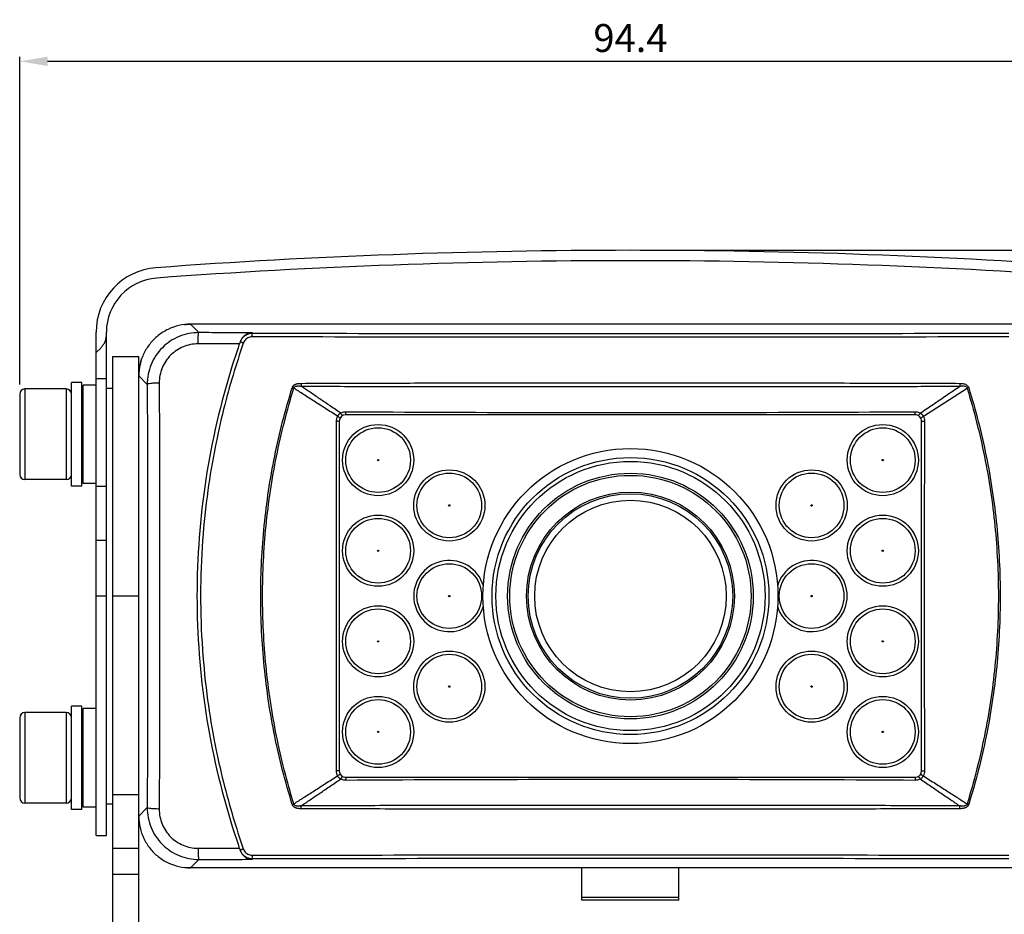
# Model space of a CAD drawing. Extents: x 8177 to 8771, y 768 to 1188.
# Drawn here: x 8336 to 8412, y 967 to 1036 of the extents above; entities that cross this region are included whole.
import ezdxf

# ---------------------------------------------------------------- set-up
doc = ezdxf.new("R2010")
doc.units = 0
doc.header["$LTSCALE"] = 3
doc.header["$MEASUREMENT"] = 0
doc.header["$PDMODE"] = 2
doc.header["$PDSIZE"] = 1.5
doc.layers.get('0').update_dxf_attribs({"linetype": 'CONTINUOUS'})
doc.layers.get('DEFPOINTS').update_dxf_attribs({"linetype": 'CONTINUOUS'})
doc.layers.add('DIM', color=1, linetype='CONTINUOUS')
doc.styles.add('ROMANS', font='romans.shx')
doc.dimstyles.new('12', dxfattribs={"dimscale": 12, "dimtxt": 0.18, "dimasz": 0.18, "dimexe": 0.03, "dimexo": 0.0625, "dimgap": 0.06, "dimtad": 1, "dimtoh": 1, "dimdec": 8, "dimdsep": 46, "dimtxsty": 'ROMANS', "dimcen": 0.3, "dimclrd": 1, "dimclre": 1, "dimclrt": 2, "dimadec": 8, "dimazin": 2, "dimtfac": 1, "dimtdec": 8, "dimtix": 1, "dimtmove": 2, "dimatfit": 3, "dimfxl": 0, "dimtolj": 1, "dimarcsym": 0})

# ---------------------------------------------------------------- blocks, each defined once
blk = doc.blocks.new('*D11')
at = {"layer": 'DEFPOINTS', "color": 0}
for p in [(8335.719, 1032.644), (8335.719, 1006.936), (8430.119, 1006.936)]:
    blk.add_point(p, dxfattribs=at)
at = {"layer": 'DIM', "color": 1, "lineweight": -2}
for p, q in [((8335.719, 1007.686), (8335.719, 1033.004)), ((8427.959, 1032.644), (8337.879, 1032.644)), ((8430.119, 1007.686), (8430.119, 1033.004))]:
    blk.add_line(p, q, dxfattribs=at)
at = {"layer": 'DIM', "color": 1}
for points in [[(8337.879, 1033.004), (8337.879, 1032.284), (8335.719, 1032.644)], [(8427.959, 1033.004), (8427.959, 1032.284), (8430.119, 1032.644)]]:
    blk.add_solid(points, dxfattribs=at)
at = {"layer": 'DIM', "color": 2, "insert": (8382.919, 1034.444), "char_height": 2.16, "attachment_point": 5, "style": 'ROMANS'}
blk.add_mtext('\\A1;94.4', dxfattribs=at)
blk = doc.blocks.new('*D3')
at = {"layer": 'DEFPOINTS', "color": 0}
for p in [(8382.919, 1018.044), (8453.776, 1018.044), (8424.18, 1012.336)]:
    blk.add_point(p, dxfattribs=at)
at = {"layer": 'DIM', "color": 1, "lineweight": -2}
for p, q in [((8453.776, 1020.204), (8453.776, 1022.364)), ((8383.669, 1018.044), (8454.136, 1018.044)), ((8453.776, 1012.336), (8453.776, 1018.044)), ((8424.93, 1012.336), (8454.136, 1012.336)), ((8453.776, 1010.176), (8453.776, 1008.016))]:
    blk.add_line(p, q, dxfattribs=at)
at = {"layer": 'DIM', "color": 1}
for points in [[(8453.416, 1020.204), (8454.136, 1020.204), (8453.776, 1018.044)], [(8453.416, 1010.176), (8454.136, 1010.176), (8453.776, 1012.336)]]:
    blk.add_solid(points, dxfattribs=at)
at = {"layer": 'DIM', "color": 2, "insert": (8451.949, 1015.19), "char_height": 2.16, "attachment_point": 5, "rotation": 90, "style": 'ROMANS'}
blk.add_mtext('\\A1;{\\f굴림|b0|i0|c129|p49;5.7}', dxfattribs=at)

msp = doc.modelspace()

# ---------------------------------------------------------------- linework, layer by layer
at = {"color": 7, "linetype": 'Continuous'}
for p, q in [((8416.92112439, 1012.33555621), (8348.91625101, 1012.33555621)), ((8349.56740416, 1011.68440305), (8348.91625101, 1012.33555621)), ((8341.6186877, 972.83555623), (8341.6186877, 1011.71137127)), ((8342.4186877, 972.83555623), (8342.4186877, 1011.7135276)), ((8353.70831268, 1011.6752604), (8353.68868064, 1011.61915659)), ((8342.9186877, 1009.83555621), (8344.9186877, 1009.83555621)), ((8342.9186877, 942.33555621), (8342.9186877, 1009.83523286)), ((8344.9186877, 942.33555621), (8344.9186877, 1009.83523286)), ((8345.57525194, 1007.68142866), (8344.9186877, 1008.3379929)), ((8340.5186877, 1007.83555621), (8339.7186877, 1007.83555621)), ((8339.7186877, 999.83555621), (8339.7186877, 1007.83555621)), ((8340.5186877, 999.83555621), (8340.5186877, 1007.83555621)), ((8341.6186877, 1007.63555621), (8340.6186877, 1007.63555621)), ((8340.6186877, 1000.03558135), (8340.6186877, 1007.63550374)), ((8341.6186877, 1008.14809007), (8342.4186877, 1008.14809007)), ((8335.7186877, 1006.93555621), (8335.7186877, 1000.73555621)), ((8339.3186877, 1007.33555621), (8336.1186877, 1007.33555621)), ((8336.1186877, 1007.33555621), (8336.1186877, 1000.33555621)), ((8339.3186877, 1007.33555621), (8339.3186877, 1000.33555621)), ((8342.4186877, 1007.38555621), (8342.9186877, 1007.38555621)), ((8405.56064722, 1005.22990641), (8408.93159044, 1007.39264015)), ((8340.6186877, 1005.83555621), (8340.5186877, 1005.83555621)), ((8404.9186592, 1005.33555621), (8360.91868289, 1005.33555621)), ((8360.4186877, 1004.83555927), (8360.4186877, 977.83556898)), ((8405.4186877, 977.83555315), (8405.4186877, 1004.83554344)), ((8340.6186877, 1001.83555621), (8340.5186877, 1001.83555621)), ((8339.3186877, 1000.33555621), (8336.1186877, 1000.33555621)), ((8340.5186877, 999.83555621), (8339.7186877, 999.83555621)), ((8341.6186877, 1000.03555621), (8340.6186877, 1000.03555621)), ((8341.6186877, 999.81988889), (8342.4186877, 999.81988889)), ((8341.6186877, 995.65963742), (8342.4186877, 995.65963742)), ((8342.4186877, 991.33555621), (8341.6186877, 991.33555621)), ((8344.9186877, 991.33555621), (8342.9186877, 991.33555621)), ((8336.1186877, 982.33555621), (8336.1186877, 975.33555621)), ((8339.3186877, 982.33555621), (8336.1186877, 982.33555621)), ((8339.3186877, 982.33555621), (8339.3186877, 975.33555621)), ((8339.7186877, 974.83555621), (8339.7186877, 982.83555621)), ((8340.5186877, 982.83555621), (8339.7186877, 982.83555621)), ((8340.5186877, 974.83555621), (8340.5186877, 982.83555621)), ((8341.6186877, 982.63555621), (8340.6186877, 982.63555621)), ((8340.6186877, 975.03558135), (8340.6186877, 982.63550374)), ((8335.7186877, 981.93555621), (8335.7186877, 975.73555621)), ((8340.6186877, 980.83555621), (8340.5186877, 980.83555621)), ((8360.9187162, 977.33555621), (8404.9186925, 977.33555621)), ((8340.6186877, 976.83555621), (8340.5186877, 976.83555621)), ((8342.9186877, 976.011475), (8344.9186877, 976.011475)), ((8339.3186877, 975.33555621), (8336.1186877, 975.33555621)), ((8340.5186877, 974.83555621), (8339.7186877, 974.83555621)), ((8341.6186877, 975.03555621), (8340.6186877, 975.03555621)), ((8342.4186877, 975.28555621), (8342.9186877, 975.28555621)), ((8345.57525194, 974.98968376), (8344.9186877, 974.33311952)), ((8341.6186877, 972.83555621), (8342.4186877, 972.83555621)), ((8342.9186877, 971.85122353), (8344.9186877, 971.85122353)), ((8349.56740416, 970.98670937), (8348.91625101, 970.33555621)), ((8353.68868063, 971.05195583), (8353.70831267, 970.99585202)), ((8416.92112439, 970.33555621), (8348.91625101, 970.33555621)), ((8379.1686877, 967.83555621), (8379.1686877, 970.33555621)), ((8386.6686877, 967.83555621), (8386.6686877, 970.33555621)), ((8344.9186877, 969.81988889), (8342.9186877, 969.81988889)), ((8386.6686877, 968.03555739), (8379.1686877, 968.03555739)), ((8386.6686877, 967.83555621), (8379.1686877, 967.83555621))]:
    msp.add_line(p, q, dxfattribs=at)
for centre, radius in [((8363.4186877, 1001.83555621), 2.75), ((8402.4186877, 1001.83555621), 2.75), ((8363.4186877, 1001.83555621), 2.5), ((8402.4186877, 1001.83555621), 2.5), ((8382.9186877, 991.33555621), 11.4), ((8363.4186877, 1001.83555621), 0.04999997), ((8382.9186877, 991.33555621), 10.7), ((8382.9186877, 991.33555621), 10.39999875), ((8402.4186877, 1001.83555621), 0.04999997), ((8368.9186877, 998.33555621), 2.75), ((8368.9186877, 998.33555621), 2.5), ((8382.9186877, 991.33555621), 9.4908316), ((8382.9186877, 991.33555621), 9.32442153), ((8396.9186877, 998.33555621), 2.75), ((8396.9186877, 998.33555621), 2.5), ((8382.9186877, 991.33555621), 8.03358993), ((8382.9186877, 991.33555621), 7.9), ((8368.9186877, 998.33555621), 0.04999997), ((8382.9186877, 991.33555621), 7.4), ((8396.9186877, 998.33555621), 0.04999997), ((8363.4186877, 994.83555621), 2.75), ((8402.4186877, 994.83555621), 2.75), ((8363.4186877, 994.83555621), 2.5), ((8402.4186877, 994.83555621), 2.5), ((8363.4186877, 994.83555621), 0.04999997), ((8402.4186877, 994.83555621), 0.04999997), ((8368.9186877, 991.33555621), 2.5), ((8396.9186877, 991.33555621), 2.5), ((8368.9186877, 991.33555621), 0.04999997), ((8396.9186877, 991.33555621), 0.04999997), ((8363.4186877, 987.83555621), 2.75), ((8363.4186877, 987.83555621), 2.5), ((8402.4186877, 987.83555621), 2.75), ((8402.4186877, 987.83555621), 2.5), ((8363.4186877, 987.83555621), 0.04999997), ((8402.4186877, 987.83555621), 0.04999997), ((8368.9186877, 984.33555621), 2.75), ((8396.9186877, 984.33555621), 2.75), ((8368.9186877, 984.33555621), 2.5), ((8396.9186877, 984.33555621), 2.5), ((8368.9186877, 984.33555621), 0.04999997), ((8396.9186877, 984.33555621), 0.04999997), ((8363.4186877, 980.83555621), 2.75), ((8363.4186877, 980.83555621), 2.5), ((8402.4186877, 980.83555621), 2.75), ((8402.4186877, 980.83555621), 2.5), ((8363.4186877, 980.83555621), 0.04999997), ((8402.4186877, 980.83555621), 0.04999997)]:
    msp.add_circle(centre, radius, dxfattribs=at)
for centre, radius, start, end in [((8382.9186877, 518.04416556), 500, 85.7945343998, 94.2054656002), ((8346.6186877, 1011.71137127), 5, 94.2054656002, 180), ((8382.9186877, 517.24416556), 500, 85.8013323277, 94.1986676723), ((8346.6186877, 1011.7135276), 4.2, 94.1986676723, 180), ((8336.1186877, 1006.93555621), 0.4, 90, 180), ((8339.3186877, 1006.93555621), 0.4, 0, 90), ((8360.9186877, 1004.83555621), 0.5, 90.0005506374, 179.9996497341), ((8404.9186877, 1004.83555621), 0.5, 359.9985371728, 90.0032657866), ((8336.1186877, 1000.73555621), 0.4, 180, 270), ((8339.3186877, 1000.73555621), 0.4, 270, 0), ((8368.9186877, 991.33555621), 2.75, 16.7691500317, 343.2308499683), ((8396.9186877, 991.33555621), 2.75, 196.7691500317, 163.2308499683), ((8336.1186877, 981.93555621), 0.4, 90, 180), ((8339.3186877, 981.93555621), 0.4, 0, 90), ((8360.9186877, 977.83555621), 0.5, 179.9985371728, 270.0032657866), ((8404.9186877, 977.83555621), 0.5, 270.0005506374, 359.9996497341), ((8336.1186877, 975.73555621), 0.4, 180, 270), ((8339.3186877, 975.73555621), 0.4, 270, 0)]:
    msp.add_arc(centre, radius, start, end, dxfattribs=at)
for points, start_tangent, end_tangent in [([(8348.91625101, 1012.33555621), (8348.0261593, 1012.2353007), (8347.18113945, 1011.93967058), (8346.42337893, 1011.46358042), (8345.79066537, 1010.83086733), (8345.3145742, 1010.07310627), (8345.14304796, 1009.65894385)], (-1, 0), (-0.3302441589, -0.9438955427)), ([(8348.46555019, 1012.31003536), (8348.91625101, 1012.33555621)], (0.9936337146, 0.11265896), (1, 0)), ([(8341.6186877, 1010.14873818), (8341.81348608, 1010.31899017), (8341.99428957, 1010.50514723), (8342.15591147, 1010.71072858), (8342.29167384, 1010.94324205), (8342.38373924, 1011.19639697), (8342.4186877, 1011.47629124)], (0.7755301539, 0.6313105261), (0, 1)), ([(8349.56740416, 1011.68440305), (8348.78712524, 1011.6086827), (8348.03791966, 1011.38236599), (8347.34825969, 1011.01440471), (8346.74375487, 1010.51856116), (8346.24723029, 1009.9131281), (8345.8779308, 1009.22053318), (8345.65071543, 1008.46680666), (8345.57525194, 1007.68142866)], (-0.9999990238, 0.0013972552), (0.0025462647, -0.9999967583)), ([(8349.50100809, 1010.81545983), (8349.50888265, 1011.14864866), (8349.52390481, 1011.4252079), (8349.54423985, 1011.61135997), (8349.56740417, 1011.68436917)], (0.0111962164, 0.9999373204), (0.8882536436, 0.4593533114)), ([(8353.68879842, 1011.67530064), (8351.63771795, 1011.67968014), (8349.56740416, 1011.68440305)], (-0.9999978729, 0.0020625746), (-0.9999972278, 0.0023546611)), ([(8353.68868064, 1011.61915659), (8353.44449157, 1011.58914206), (8353.21530087, 1011.50030965), (8353.01437469, 1011.35779989), (8352.85405545, 1011.17008945), (8352.74408561, 1010.94800789)], (-0.999998575, 0.0016882232), (-0.3297057184, -0.9440837565)), ([(8353.56641126, 1011.66073375), (8353.43425647, 1011.62898213), (8353.19990366, 1011.52335563), (8353.00487287, 1011.37122278), (8352.85419793, 1011.18361815), (8352.79747461, 1011.08102855)], (-0.9854434212, -0.1700037167), (-0.4337600932, -0.9010284022)), ([(8353.6712887, 1011.35931957), (8353.50027158, 1011.3383091), (8353.33973561, 1011.27596032), (8353.19896435, 1011.17590164), (8353.0866047, 1011.04407217), (8353.00946217, 1010.88797325)], (-0.9999973459, 0.0023039538), (-0.3290714215, -0.9443050352)), ([(8353.70831268, 1011.6752604), (8353.56641126, 1011.66073375)], (-0.9994723478, -0.0324811625), (-0.9854434212, -0.1700037167)), ([(8353.6712887, 1011.35931958), (8353.67448767, 1011.48898967), (8353.68073145, 1011.58226108), (8353.68868063, 1011.61912504)], (0.0099535888, 0.9999504618), (0.8605050205, 0.509441959)), ([(8412.16608669, 1011.35931957), (8397.55165137, 1011.33681448), (8382.91868915, 1011.32930643), (8368.28572619, 1011.33681448), (8353.6712887, 1011.35931957)], (-0.9999978906, -0.0020539944), (-0.9999978906, 0.0020539944)), ([(8412.14869476, 1011.61915659), (8397.54323911, 1011.59664651), (8382.91868852, 1011.58913611), (8368.29413801, 1011.59664651), (8353.68868064, 1011.61915659)], (-0.9999978868, -0.0020558106), (-0.9999978868, 0.0020558106)), ([(8353.70831268, 1011.6752604), (8353.68879842, 1011.67530064)], (-0.9999978757, 0.0020611908), (-0.9999978729, 0.0020625744)), ([(8349.50100811, 1010.81545978), (8348.91414635, 1010.7587137), (8348.35088997, 1010.588084), (8347.83251285, 1010.31032507), (8347.37832097, 1009.93582436), (8347.00544601, 1009.47840112), (8346.72833816, 1008.95499523), (8346.55814441, 1008.38532163), (8346.5021086, 1007.79157969)], (-0.9999975528, 0.0022123494), (0.0036655367, -0.9999932819)), ([(8352.74408568, 1010.94800813), (8352.1480455, 1009.14971305), (8350.10314213, 1000.33459119), (8349.4186877, 991.33555542), (8350.10314239, 982.33651926), (8352.1480455, 973.52139937), (8352.74408575, 971.72310407)], (-0.3297764278, -0.9440590594), (0.3297764266, -0.9440590598)), ([(8352.69548545, 1010.80831808), (8351.09807844, 1010.81179962), (8349.50100811, 1010.81545978)], (-0.9999977468, 0.00212285), (-0.9999972428, 0.0023482672)), ([(8353.00024128, 1010.86151995), (8352.20578406, 1008.40963941), (8351.4775109, 1005.76204496), (8350.82110762, 1002.82715009), (8350.26062441, 999.48621392), (8349.85486427, 995.63843984), (8349.69883264, 991.43112339), (8349.84304857, 987.19857443), (8350.24481405, 983.29985096), (8350.80729356, 979.91422204), (8351.46824723, 976.94611852), (8352.20150084, 974.27575122), (8353.00024125, 971.80959254)], (-0.3289247791, -0.9443561244), (0.3289247098, -0.9443561485)), ([(8352.75477465, 1010.95510179), (8352.74403732, 1010.94786932)], (-0.99708852, -0.0762527586), (-0.3297749035, -0.9440595919)), ([(8352.7534136, 1010.97469089), (8352.7502812, 1010.96573515), (8352.74715572, 1010.95679457), (8352.74408568, 1010.94800813)], (-0.3302282484, -0.9439011092), (-0.3297764231, -0.944059061)), ([(8352.79747461, 1011.08102855), (8352.7534136, 1010.97469089)], (-0.4337600936, -0.901028402), (-0.3302282499, -0.9439011087)), ([(8353.00946217, 1010.88797324), (8352.87830251, 1010.92838153), (8352.78227751, 1010.95005064), (8352.75477465, 1010.95510179)], (-0.9474113802, 0.3200182444), (-0.9970885198, -0.0762527614)), ([(8353.00946217, 1010.88797325), (8353.00024128, 1010.86151995)], (-0.3293736405, -0.9441996637), (-0.3289247786, -0.9443561246)), ([(8345.14304796, 1009.65894385), (8345.01894337, 1009.22808529), (8344.9186877, 1008.3379929)], (-0.3302441588, -0.9438955427), (0, -1)), ([(8344.94420858, 1008.78869401), (8345.01894337, 1009.22808529), (8345.14304796, 1009.65894385)], (0.112659031, 0.9936337065), (0.3302441588, 0.9438955427)), ([(8344.9186877, 1008.3379929), (8344.94420858, 1008.78869401)], (0, 1), (0.1126590312, 0.9936337065)), ([(8346.50210882, 1007.79157936), (8346.15008755, 1007.78004401), (8345.85426823, 1007.75545415), (8345.65381095, 1007.72106491), (8345.57525194, 1007.68142866)], (-0.9999292561, -0.0118946568), (-0.2987969065, -0.9543167235)), ([(8345.57525194, 1007.68142866), (8345.59901592, 999.52218389), (8345.60694998, 991.33559565), (8345.59901604, 983.14900213), (8345.57525194, 974.98968376)], (0.0038901819, -0.9999924332), (-0.0038901898, -0.9999924332)), ([(8346.5021086, 1007.79157969), (8346.52558654, 999.57710278), (8346.53342442, 991.33557495), (8346.52558658, 983.09405036), (8346.5021086, 974.87953273)], (0.0038173008, -0.9999927141), (-0.0038173168, -0.999992714)), ([(8356.7809223, 1007.43203258), (8356.79809584, 1007.47751893), (8356.82201678, 1007.52240738), (8356.85335008, 1007.56559365), (8356.89218064, 1007.60576773), (8356.93759104, 1007.64154012), (8356.98794671, 1007.67205734), (8357.04227307, 1007.69751726), (8357.1008439, 1007.71863623), (8357.16402829, 1007.73582813), (8357.23201256, 1007.74925922), (8357.30509505, 1007.75901116), (8357.38391915, 1007.76509453), (8357.46917348, 1007.76739061)], (0.2960570305, 0.9551702648), (0.9999930046, 0.0037404319)), ([(8356.90578496, 1007.39264014), (8356.91454148, 1007.42461389), (8356.9294023, 1007.45513937), (8356.95112204, 1007.48327938), (8356.97996614, 1007.50802469), (8357.01531269, 1007.52845714), (8357.05582554, 1007.54417387), (8357.10060914, 1007.55546869), (8357.1498049, 1007.56284406), (8357.20368255, 1007.56655923), (8357.26238433, 1007.56671262), (8357.32616462, 1007.56332204), (8357.39559584, 1007.55630052), (8357.47130943, 1007.54545597)], (0.1824591837, 0.9832134287), (0.9870621016, -0.160338416)), ([(8357.46917348, 1007.76739063), (8357.46932447, 1007.6923957), (8357.47004184, 1007.61785784), (8357.47130943, 1007.54545593)], (-0.0018002058, -0.9999983796), (0.0216689868, -0.9997651999)), ([(8357.46917348, 1007.76739061), (8362.83119462, 1007.78527172), (8368.88823323, 1007.79995646), (8375.49600835, 1007.80976792), (8382.48686127, 1007.81351251), (8389.62668381, 1007.81045873), (8396.64959569, 1007.80053799), (8403.08935874, 1007.78503018), (8408.3682019, 1007.76739074)], (0.999992854, 0.0037804632), (0.9999928538, -0.0037805116)), ([(8357.47130943, 1007.54545596), (8362.83345151, 1007.53151738), (8368.89016851, 1007.52115919), (8375.49716659, 1007.51484511), (8382.48693177, 1007.51257727), (8389.62562832, 1007.51442029), (8396.64768729, 1007.52077084), (8403.08710066, 1007.53169628), (8408.36606593, 1007.54545604)], (0.9999952291, -0.0030889824), (0.9999952293, 0.0030889195)), ([(8360.53674916, 1005.45658372), (8359.6987463, 1006.03047798), (8358.90814026, 1006.56973041), (8358.16554536, 1007.07463109), (8357.47130943, 1007.54545596)], (-0.8244419717, 0.5659464951), (-0.827911167, 0.5608592511)), ([(8405.30062625, 1005.45658376), (8406.30570058, 1006.14459574), (8407.32731143, 1006.84056478), (8408.36606593, 1007.54545604)], (0.8244416176, 0.565947011), (0.8279113192, 0.5608590264)), ([(8408.36820202, 1007.76739099), (8408.36805073, 1007.6923961), (8408.36733328, 1007.6178584), (8408.36606578, 1007.54545673)], (0.0017946234, -0.9999983897), (-0.02166685, -0.9997652463)), ([(8408.36606589, 1007.54545606), (8408.50493288, 1007.562827), (8408.63283507, 1007.56660481), (8408.74622568, 1007.55353362), (8408.83715539, 1007.52067308), (8408.89953091, 1007.46743523), (8408.93159042, 1007.39264013)], (0.9870857265, 0.1601929106), (0.1830939546, -0.9830954195)), ([(8408.3682019, 1007.76739074), (8408.52511768, 1007.75976937), (8408.67234034, 1007.73610251), (8408.80651279, 1007.69282191), (8408.91901355, 1007.62748251), (8409.00273849, 1007.540979), (8409.0564531, 1007.43203258)], (0.9999925369, -0.0038634449), (0.2971151549, -0.9548416543)), ([(8356.7809223, 975.23907984), (8355.42952534, 980.51898763), (8354.61737475, 985.8956226), (8354.34721238, 991.33564852), (8354.61742337, 996.77598775), (8355.42961958, 1002.15258455), (8356.7809223, 1007.43203258)], (-0.2960709019, 0.9551659652), (0.2960755977, 0.9551645096)), ([(8356.90578495, 975.27847228), (8355.5644972, 980.5470431), (8354.75710484, 985.90997035), (8354.48840441, 991.33564706), (8354.75715317, 996.76163937), (8355.56459084, 1002.12452775), (8356.90578495, 1007.39264015)], (-0.2941092851, 0.9557717973), (0.2941141462, 0.9557703014)), ([(8356.7809223, 1007.43203258), (8356.82277175, 1007.4191808), (8356.86449942, 1007.40601629), (8356.90578496, 1007.39264014)], (0.9570583174, -0.289895459), (0.9500999749, -0.3119455684)), ([(8360.27676431, 1005.22999909), (8359.34293155, 1005.82624218), (8358.46983477, 1006.38592713), (8357.65749669, 1006.90820233), (8356.90578495, 1007.39264015)], (-0.8433414724, 0.5373780429), (-0.8403151167, 0.5420982426)), ([(8408.93159044, 1007.39264015), (8410.27286766, 1002.12412145), (8411.08026608, 996.76118706), (8411.34897099, 991.33552807), (8411.08022682, 985.9095192), (8410.27279523, 980.54663749), (8408.93159045, 975.27847227)], (0.2941092861, -0.9557717969), (-0.2941141456, -0.9557703016)), ([(8409.05645304, 1007.43203246), (8409.01460366, 1007.41918069), (8408.97287603, 1007.40601623), (8408.93159049, 1007.39264014)], (-0.9570582243, -0.2898957661), (-0.9501004685, -0.3119440651)), ([(8409.0564531, 1007.43203258), (8410.40783946, 1002.15217705), (8411.21999615, 996.77553493), (8411.49016302, 991.33552677), (8411.21995665, 985.89517094), (8410.40776657, 980.51858081), (8409.0564531, 975.23907984)], (0.2960709027, -0.9551659649), (-0.2960755972, -0.9551645098)), ([(8360.27676431, 1005.22999909), (8360.19842104, 1005.03273088), (8360.17451092, 1004.83625789)], (-0.4895849089, -0.8719556279), (0.0026192577, -0.9999965697)), ([(8360.48350808, 1005.08172386), (8360.46120913, 1005.10867805), (8360.38688296, 1005.16193828), (8360.27672246, 1005.22990132)], (0.4922147106, 0.8704738242), (-0.863133607, 0.5049756198)), ([(8360.53674908, 1005.45658388), (8360.38160122, 1005.36107973), (8360.27678962, 1005.22998285)], (-0.9261124962, -0.3772474576), (-0.4803314843, -0.877087034)), ([(8360.6805211, 1005.27521043), (8360.65120708, 1005.29222914), (8360.59999047, 1005.35683522), (8360.53674883, 1005.45657092)], (-0.8792829704, -0.4762997565), (-0.505903443, 0.8625901149)), ([(8360.91717653, 1005.54892265), (8360.7970154, 1005.54074886), (8360.66871397, 1005.51157722), (8360.53674916, 1005.45658372)], (-0.9999807226, 0.0062092172), (-0.8847337281, -0.4660968037)), ([(8360.9186877, 1005.33555488), (8360.91803555, 1005.36236128), (8360.91749993, 1005.4379892), (8360.91717654, 1005.54892339)], (-0.9999998191, 0.0006014862), (-0.0015873273, 0.9999987402)), ([(8404.92019887, 1005.54892265), (8390.79586217, 1005.49487309), (8375.52110217, 1005.49404007), (8360.91717653, 1005.54892265)], (-0.9999808154, -0.0061942638), (-0.9999808156, 0.0061942243)), ([(8404.9186877, 1005.33555621), (8404.91933988, 1005.36236211), (8404.91987551, 1005.43798927), (8404.92019887, 1005.54892271)], (0.9999999906, 0.0001373191), (0.0015869663, 0.9999987408)), ([(8405.30062625, 1005.45658376), (8405.16876628, 1005.51154448), (8405.04075862, 1005.54069611), (8404.92019887, 1005.54892265)], (-0.8848241148, 0.4659251935), (-0.9999814985, -0.0060829733)), ([(8405.15684001, 1005.27518423), (8405.18615404, 1005.29221139), (8405.2373761, 1005.35683388), (8405.30062621, 1005.45658658)], (0.8793142443, -0.4762420181), (0.5059056474, 0.862588822)), ([(8405.56064653, 1005.22990591), (8405.52320182, 1005.28807293), (8405.48180502, 1005.33635891), (8405.43892731, 1005.375439), (8405.39508364, 1005.40735291), (8405.34935489, 1005.43405573), (8405.3006264, 1005.45658396)], (-0.479861735, 0.8773441259), (-0.9261873238, 0.3770637097)), ([(8405.35388482, 1005.08173389), (8405.37617914, 1005.10868592), (8405.45049688, 1005.16194212), (8405.56064928, 1005.22990159)], (-0.4923498143, 0.8703974152), (0.8631297595, 0.5049821959)), ([(8405.66286447, 1004.83625789), (8405.63879433, 1005.03334054), (8405.56064722, 1005.22990641)], (0.0025595094, 0.9999967245), (-0.4899140098, 0.8717707629)), ([(8360.17451092, 1004.83625789), (8360.17800436, 1003.25251716), (8360.18070102, 1001.53990781), (8360.18281096, 999.65295898), (8360.18443036, 997.54891714), (8360.18557441, 995.19639234), (8360.18617402, 992.70613197), (8360.18619765, 990.16875745), (8360.1856243, 987.61599859), (8360.18447301, 985.19118369), (8360.18283916, 983.04846119), (8360.18071496, 981.14171798), (8360.17800941, 979.42131538), (8360.17451092, 977.83485453)], (0.0026089948, -0.9999965966), (-0.0026089841, -0.9999965966)), ([(8360.4186877, 1004.83555621), (8360.38734224, 1004.83587403), (8360.29985599, 1004.83612543), (8360.17451095, 1004.83625789)], (0.0002324068, 0.999999973), (-0.9999998984, 0.0004508758)), ([(8405.41867968, 1004.83555621), (8405.45002773, 1004.83587396), (8405.53751809, 1004.83612534), (8405.66286689, 1004.83625785)], (0.0041352668, 0.9999914497), (0.999999898, 0.0004515776)), ([(8405.66286447, 977.83485453), (8405.65937104, 979.41859529), (8405.65667438, 981.13120468), (8405.65456444, 983.01815355), (8405.65294504, 985.12219544), (8405.65180099, 987.4747203), (8405.65120137, 989.9649807), (8405.65117775, 992.50235523), (8405.6517511, 995.05511407), (8405.65290238, 997.47992891), (8405.65453624, 999.62265136), (8405.65666044, 1001.52939452), (8405.65936599, 1003.24979707), (8405.66286447, 1004.83625789)], (-0.0026089947, 0.9999965966), (0.0026089842, 0.9999965966)), ([(8360.17451092, 977.83485453), (8360.19858104, 977.63777198), (8360.27672622, 977.44121104)], (-0.0025595095, -0.9999967245), (0.489913802, -0.8717708797)), ([(8360.41869572, 977.83555621), (8360.38734767, 977.83523846), (8360.29985731, 977.83498708), (8360.17450851, 977.83485457)], (-0.0041352668, -0.9999914497), (-0.999999898, -0.0004515776)), ([(8405.4186877, 977.83555621), (8405.45003316, 977.83523839), (8405.53751941, 977.83498699), (8405.66286444, 977.83485453)], (-0.0002324068, -0.999999973), (0.9999998984, -0.0004508754)), ([(8405.56061108, 977.44111333), (8405.63895436, 977.63838154), (8405.66286447, 977.83485453)], (0.4895849089, 0.8719556279), (-0.0026192577, 0.9999965697)), ([(8356.90578495, 975.27847228), (8357.6590104, 975.76388454), (8358.47185231, 976.28648067), (8359.34444023, 976.84583571), (8360.27672622, 977.44121104)], (0.8403151163, 0.5420982432), (0.8433387851, 0.5373822602)), ([(8357.47130943, 975.12565646), (8358.16674202, 975.59729384), (8358.90974266, 976.10247309), (8359.69996538, 976.64146747), (8360.53674907, 977.21452874)], (0.8279111676, 0.5608592503), (0.8244419719, 0.5659464947)), ([(8360.48350113, 977.58938462), (8360.46120871, 977.56243629), (8360.38688506, 977.50917768), (8360.27672391, 977.44121105)], (0.492952972, -0.8700559565), (-0.8631173734, -0.505003366)), ([(8360.27672611, 977.44121103), (8360.34099435, 977.35038247), (8360.42651456, 977.27444202), (8360.53674897, 977.21452861)], (0.4795883487, -0.8774935987), (0.9259707431, -0.3775952634)), ([(8360.53674907, 977.21452874), (8360.66860929, 977.15956789), (8360.79661686, 977.1304163), (8360.91717653, 977.12218977)], (0.8848240631, -0.4659252917), (0.9999814985, 0.0060829735)), ([(8360.68053532, 977.39592823), (8360.65122129, 977.37890105), (8360.59999923, 977.31427859), (8360.53674913, 977.21452592)], (-0.8793148237, 0.4762409484), (-0.5059057183, -0.8625887804)), ([(8360.9186877, 977.33555621), (8360.91803552, 977.30875031), (8360.91749989, 977.23312315), (8360.91717653, 977.12218971)], (-0.9999999906, -0.0001373191), (-0.0015869663, -0.9999987408)), ([(8360.91717653, 977.12218977), (8375.04151323, 977.17623933), (8390.31627323, 977.17707235), (8404.92019887, 977.12218977)], (0.9999808154, 0.0061942638), (0.9999808156, -0.0061942243)), ([(8404.9186877, 977.33555754), (8404.91933985, 977.30875114), (8404.91987547, 977.23312322), (8404.92019886, 977.12218903)], (0.9999998191, -0.0006014862), (0.0015873273, -0.9999987402)), ([(8404.92019887, 977.12218977), (8405.04036, 977.13036356), (8405.16866143, 977.1595352), (8405.30062623, 977.2145287)], (0.9999807226, -0.0062092172), (0.8847337281, 0.4660968037)), ([(8405.15685429, 977.39590199), (8405.18616832, 977.37888328), (8405.23738492, 977.3142772), (8405.30062657, 977.2145415)], (0.8792829704, 0.4762997565), (0.505903443, -0.8625901149)), ([(8405.30062623, 977.2145287), (8406.13860848, 976.64064853), (8406.92920764, 976.10140073), (8407.67180943, 975.59649532), (8408.36606596, 975.12565646)], (0.8244419718, -0.565946495), (0.827911167, -0.5608592511)), ([(8405.30062632, 977.21452854), (8405.45577418, 977.31003269), (8405.56058578, 977.44112957)], (0.9261124961, 0.377247458), (0.4803314843, 0.877087034)), ([(8405.35386732, 977.58938856), (8405.37616627, 977.56243437), (8405.45049244, 977.50917414), (8405.56065294, 977.4412111)], (-0.4922147103, -0.8704738244), (0.863133607, -0.5049756198)), ([(8405.56061108, 977.44111333), (8406.49441739, 976.84488717), (8407.36750542, 976.28520789), (8408.17985237, 975.76292704), (8408.93159045, 975.27847227)], (0.8433414725, -0.5373780428), (0.8403151167, -0.5420982426)), ([(8345.57525194, 974.98968376), (8345.65073141, 974.20422476), (8345.87796383, 973.45049938), (8346.24728348, 972.75790475), (8346.74383096, 972.15247523), (8347.34835306, 971.65664535), (8348.03802368, 971.28870335), (8348.78723768, 971.06240746), (8349.56740416, 970.98670937)], (-0.0025578952, -0.9999967286), (0.9999990423, 0.0013840112)), ([(8346.50210867, 974.87953284), (8346.1500964, 974.89106867), (8345.85428676, 974.91565867), (8345.65383747, 974.95004778), (8345.57528293, 974.98968376)], (-0.999929232, 0.0118966831), (-0.2987485378, 0.9543318664)), ([(8346.5021086, 974.87953273), (8346.55815881, 974.28572311), (8346.7283669, 973.71606136), (8347.00549005, 973.19264839), (8347.37838347, 972.73522538), (8347.8325886, 972.36073429), (8348.35096654, 972.0829904), (8348.9142382, 971.91237874), (8349.50100811, 971.85565264)], (-0.0036916155, -0.999993186), (0.9999976161, 0.0021835272)), ([(8357.46917348, 974.9037218), (8357.38645546, 974.90588815), (8357.31001729, 974.91159452), (8357.23915018, 974.92070183), (8357.17324981, 974.93318007), (8357.11197574, 974.94906721), (8357.05505929, 974.96848872), (8357.0020259, 974.99181496), (8356.95242367, 975.0197458), (8356.90640168, 975.0530851), (8356.86527487, 975.09194115), (8356.8302745, 975.13601311), (8356.8020592, 975.18506138), (8356.7809223, 975.23907984)], (-0.9999929325, 0.0037596543), (-0.2961496157, 0.9551415629)), ([(8356.78092236, 975.23907997), (8356.82277174, 975.25193173), (8356.86449937, 975.26509619), (8356.9057849, 975.27847228)], (0.9570582283, 0.289895753), (0.9501004764, 0.311944041)), ([(8357.47130943, 975.12565645), (8357.39783933, 975.11508823), (8357.33048201, 975.10813258), (8357.26858485, 975.10457956), (8357.21160437, 975.10431719), (8357.15924225, 975.107324), (8357.11127684, 975.11365555), (8357.06733815, 975.12352279), (8357.02712396, 975.13738997), (8356.99088277, 975.15588884), (8356.95980289, 975.17929565), (8356.93493964, 975.20756433), (8356.91684691, 975.24061067), (8356.90578496, 975.27847228)], (-0.987070932, -0.1602840456), (-0.182618925, 0.9831837713)), ([(8357.46917347, 974.90372178), (8357.46932448, 974.97871669), (8357.47004186, 975.05325452), (8357.47130944, 975.1256564)], (-0.0017998433, 0.9999983803), (0.0216688034, 0.9997652039)), ([(8408.36820192, 974.9037218), (8403.00787193, 974.8858456), (8396.95347226, 974.87116447), (8390.34800156, 974.86135124), (8383.35811147, 974.85760036), (8376.21769511, 974.86064727), (8369.19259472, 974.87056519), (8362.74994348, 974.88607664), (8357.46917348, 974.9037218)], (-0.999992854, -0.0037804632), (-0.9999928538, 0.0037805116)), ([(8408.36606596, 975.12565646), (8403.00561502, 975.13959141), (8396.9515366, 975.14994754), (8390.34684238, 975.15626315), (8383.35803974, 975.15853488), (8376.21874958, 975.15669606), (8369.19450267, 975.15034773), (8362.75220153, 975.1394203), (8357.47130943, 975.12565646)], (-0.9999952291, 0.0030889823), (-0.9999952293, -0.0030889192)), ([(8408.93159044, 975.27847228), (8408.92283392, 975.24649853), (8408.9079731, 975.21597305), (8408.88625335, 975.18783304), (8408.85740926, 975.16308773), (8408.8220627, 975.14265528), (8408.78154985, 975.12693855), (8408.73676626, 975.11564373), (8408.6875705, 975.10826836), (8408.63369285, 975.10455319), (8408.57499107, 975.1043998), (8408.51121078, 975.10779038), (8408.44177956, 975.1148119), (8408.36606597, 975.12565645)], (-0.1824591835, -0.9832134287), (-0.9870621016, 0.160338416)), ([(8408.36820192, 974.90372179), (8408.36805093, 974.97871672), (8408.36733356, 975.05325458), (8408.36606597, 975.12565649)], (0.0018002058, 0.9999983796), (-0.0216689868, 0.9997651999)), ([(8409.0564531, 975.23907984), (8409.03927956, 975.19359349), (8409.01535861, 975.14870504), (8408.98402532, 975.10551877), (8408.94519476, 975.06534469), (8408.89978435, 975.0295723), (8408.84942869, 974.99905508), (8408.79510233, 974.97359516), (8408.7365315, 974.95247619), (8408.6733471, 974.93528429), (8408.60536284, 974.9218532), (8408.53228035, 974.91210126), (8408.45345624, 974.90601789), (8408.36820192, 974.9037218)], (-0.2960570305, -0.9551702648), (-0.9999930046, -0.0037404319)), ([(8409.0564531, 975.23907984), (8409.01460365, 975.25193162), (8408.97287598, 975.26509613), (8408.93159044, 975.27847228)], (-0.9570583174, 0.289895459), (-0.9500999749, 0.3119455684)), ([(8344.94420855, 973.8824187), (8344.9186877, 974.33311952)], (-0.11265896, 0.9936337146), (0, 1)), ([(8344.9186877, 974.33311952), (8345.01894321, 973.44302781), (8345.31457333, 972.59800796), (8345.79066349, 971.84024744), (8346.42337658, 971.20753388), (8347.18113764, 970.73144271), (8348.02615862, 970.43581188), (8348.91625101, 970.33555621)], (0, -1), (1, 0)), ([(8349.50100811, 971.85565264), (8351.09807845, 971.85931278), (8352.69548544, 971.86279434)], (0.9999972428, 0.0023482638), (0.9999977468, 0.00212285)), ([(8349.50100813, 971.85565269), (8349.50888251, 971.52245391), (8349.52390465, 971.24588425), (8349.54423977, 971.05972358), (8349.56740417, 970.98670937)], (0.0111950932, -0.999937333), (0.8882104722, -0.4594367824)), ([(8352.7547792, 971.7160124), (8352.7440422, 971.72324482)], (-0.9970881534, 0.0762575521), (-0.3297557526, 0.9440662814)), ([(8352.74408568, 971.7231043), (8352.85402261, 971.50107272), (8353.01440693, 971.31328306), (8353.21527801, 971.17081506), (8353.44443673, 971.08198414), (8353.68868063, 971.05195583)], (0.3297055656, -0.9440838099), (0.9999985749, 0.0016882741)), ([(8352.7534136, 971.69642153), (8352.75028116, 971.70537737), (8352.74715566, 971.71431799), (8352.74408568, 971.7231043)], (-0.3302282422, 0.9439011114), (-0.3297764233, 0.944059061)), ([(8352.7534136, 971.69642153), (8352.7974746, 971.59008387)], (0.3302282448, -0.9439011105), (0.4337600871, -0.9010284051)), ([(8353.00946216, 971.78313918), (8352.87830453, 971.74273173), (8352.78228142, 971.72106327), (8352.7547792, 971.7160124)], (-0.947411853, -0.3200168445), (-0.9970881535, 0.0762575514)), ([(8353.00024125, 971.80959254), (8353.00946216, 971.78313918)], (0.32892471, -0.9443561485), (0.3293735677, -0.9441996891)), ([(8353.00946216, 971.78313918), (8353.08658163, 971.62707517), (8353.19898701, 971.49519016), (8353.33971952, 971.39516061), (8353.50023319, 971.33281308), (8353.6712887, 971.31179285)], (0.3290708348, -0.9443052397), (0.9999973457, 0.0023040286)), ([(8349.56740416, 970.98670937), (8351.6377173, 970.99143228), (8353.68879841, 970.99581178)], (0.9999972278, 0.0023546599), (0.9999978729, 0.0020625749)), ([(8352.7974746, 971.59008387), (8352.85419792, 971.48749427), (8353.00487286, 971.29988965), (8353.19990365, 971.14775679), (8353.43425646, 971.04213029), (8353.56641125, 971.01037867)], (0.4337600874, -0.901028405), (0.9854434206, -0.1700037201)), ([(8353.56641125, 971.01037867), (8353.70831267, 970.99585202)], (0.9854434206, -0.17000372), (0.9994723478, -0.0324811624)), ([(8353.67128894, 971.3117934), (8353.67448773, 971.1821114), (8353.68073146, 971.08882799), (8353.68868063, 971.05195583)], (0.0099509652, -0.9999504879), (0.8602593832, -0.5098566402)), ([(8353.6712887, 971.31179285), (8368.28572619, 971.33429794), (8382.91868915, 971.34180599), (8397.55165137, 971.33429794), (8412.1660867, 971.31179285)], (0.9999978906, 0.0020539944), (0.9999978906, -0.0020539944)), ([(8353.68868063, 971.05195583), (8368.294138, 971.07446591), (8382.91868852, 971.08197631), (8397.54323911, 971.07446591), (8412.14869477, 971.05195583)], (0.9999978868, 0.0020558106), (0.9999978868, -0.0020558106)), ([(8353.68879841, 970.99581178), (8353.70831267, 970.99585202)], (0.9999978729, 0.0020625744), (0.9999978757, 0.0020611908)), ([(8348.91625101, 970.33555621), (8348.4655499, 970.36107709)], (-1, 0), (-0.9936337065, 0.1126590312))]:
    msp.add_spline(points, degree=3, dxfattribs=dict(at, start_tangent=start_tangent, end_tangent=end_tangent))

# ---------------------------------------------------------------- dimensions: what is measured, and where the dimension line sits
at = {"layer": 'DIM', "color": 1}
dim = msp.add_linear_dim(base=(8335.7186876991, 1032.6437258921), p1=(8430.1186876991, 1006.93555621), p2=(8335.7186876991, 1006.93555621), dimstyle='12', dxfattribs=at)
dim.commit()
dim.dimension.update_dxf_attribs({"geometry": '*D11', "text_midpoint": (8382.9186876991, 1034.4437258921)})
dim = msp.add_linear_dim(base=(8453.77600584, 1018.04416556), p1=(8424.17957403, 1012.33555621), p2=(8382.9186877, 1018.04416556), angle=90, text='{\\f굴림|b0|i0|c129|p49;5.7}', dimstyle='12', dxfattribs=at)
dim.commit()
dim.dimension.update_dxf_attribs({"geometry": '*D3', "text_midpoint": (8451.94868227, 1015.18986088)})

doc.saveas('drawing.dxf')
